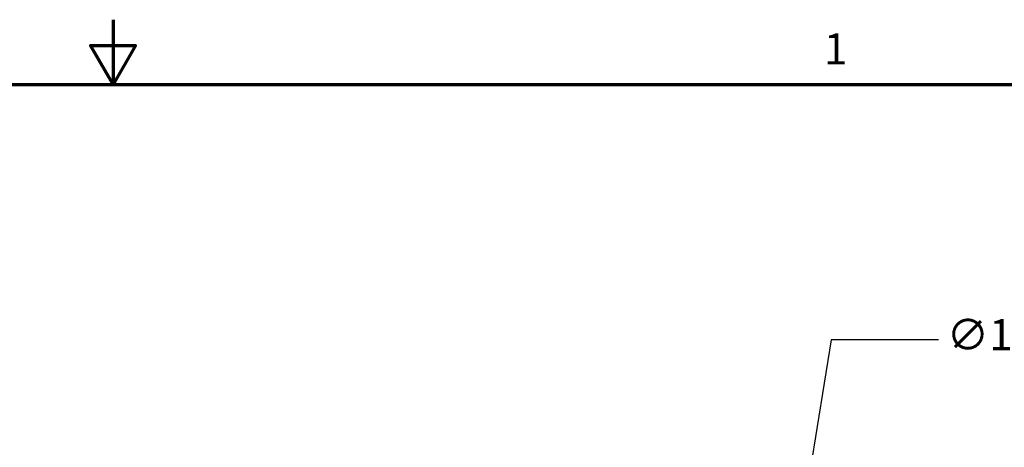
# Model space of a CAD drawing. Units: inches. Extents: x 0.1 to 10.9, y 0.1 to 8.4.
# Drawn here: x 5.1 to 8.9, y 6.7 to 8.4 of the extents above; entities that cross this region are included whole.
import ezdxf

# ---------------------------------------------------------------- set-up
doc = ezdxf.new("R2010")
doc.units = ezdxf.units.IN
doc.header["$MEASUREMENT"] = 0
doc.layers.add('Border (ANSI)', color=7, linetype='Continuous', lineweight=70)
doc.layers.add('Dimension (ANSI)', color=174, linetype='Continuous', lineweight=25)
doc.styles.add('Note Text (ANSI)', font='TAHOMA.TTF')
doc.dimstyles.new('Default - Fraction (ANSI)-03', dxfattribs={"dimtxt": 0.1200000047683716, "dimasz": 0.0984251946210861, "dimexe": 0.125, "dimexo": 0.0625, "dimgap": 0.031496062992126, "dimtad": 0, "dimtih": 1, "dimtoh": 1, "dimdec": 4, "dimrnd": 1e-08, "dimzin": 12, "dimdsep": 46, "dimlunit": 5, "dimtxsty": 'Note Text (ANSI)', "dimcen": 0.09, "dimdle": 0.3937007874015748, "dimclrd": 256, "dimclre": 256, "dimclrt": 256, "dimadec": 0, "dimazin": 3, "dimtfac": 1, "dimtofl": 0, "dimtmove": 0, "dimatfit": 3, "dimfxl": 1, "dimfrac": 2, "dimtolj": 1, "dimtzin": 12, "dimlwd": -1, "dimlwe": -1, "dimarcsym": 0})

# ---------------------------------------------------------------- blocks, each defined once
blk = doc.blocks.new('Borders Default Border')
at = {"layer": 'Border (ANSI)', "flags": 128}
for points in [[(5.500000105129451, 8.369999983179287), (5.500000105129451, 8.119999893068329), (5.413397466103861, 8.270000097319835), (5.586602368692712, 8.270000097319835), (5.500000105129451, 8.119999893068329)], [(0.380000002740875, 0.380000002740875), (0.380000002740875, 8.119999893068329), (10.62000004325326, 8.119999893068329), (10.62000004325326, 0.380000002740875), (0.380000002740875, 0.380000002740875)]]:
    blk.add_lwpolyline(points, dxfattribs=at)
at = {"layer": 'Border (ANSI)', "insert": (8.24092395498058, 8.16), "char_height": 0.1200000014830762, "attachment_point": 7, "style": 'Note Text (ANSI)'}
blk.add_mtext('1', dxfattribs=at)
blk = doc.blocks.new('*D9')
at = {"layer": 'Defpoints', "color": 0, "transparency": 16777216}
for p in [(8.094666623329308, 6.054488743156261), (7.784307491873528, 4.132384112933963)]:
    blk.add_point(p, dxfattribs=at)
at = {"layer": 'Dimension (ANSI)', "transparency": 16777216}
for p, q in [((8.2694278170657, 7.13681326858031), (8.110355969973359, 6.151655421282466)), ((8.682798219218231, 7.13681326858031), (8.2694278170657, 7.13681326858031)), ((7.939487057601417, 5.003436428045112), (7.939487057601416, 5.183436428045111)), ((7.849487057601416, 5.09343642804511), (8.029487057601418, 5.093436428045111))]:
    blk.add_line(p, q, dxfattribs=at)
blk.add_arc((7.939487057601418, 5.093436428045112), 0.9734999999999978, 79.54671516304943, 88.18464076891897, dxfattribs=at)
blk.add_solid([(8.094161523618991, 6.154270312389808), (8.126550416327726, 6.149040530175124), (8.094666623329308, 6.054488743156261)], dxfattribs=at)
at = {"layer": 'Dimension (ANSI)', "transparency": 16777216, "insert": (8.714294282210359, 7.216316293902001), "char_height": 0.1200000047683716, "attachment_point": 1, "style": 'Note Text (ANSI)'}
blk.add_mtext('\\A1;∅1 15/16 in [∅49.5 mm]', dxfattribs=at)

msp = doc.modelspace()

# ---------------------------------------------------------------- block references
msp.add_blockref('Borders Default Border', (0, 0))

# ---------------------------------------------------------------- dimensions: what is measured, and where the dimension line sits
at = {"layer": 'Dimension (ANSI)'}
dim = msp.add_diameter_dim_2p(p1=(7.784307491873528, 4.132384112933963), p2=(8.094666623329308, 6.054488743156261), dimstyle='Default - Fraction (ANSI)-03', override={"dimdec": 4, "dimpost": ' in', "dimtp": 0, "dimtm": 0, "dimtdec": 2}, dxfattribs=at)
dim.commit()
dim.dimension.update_dxf_attribs({"geometry": '*D9', "text_midpoint": (9.608491765694218, 7.13681326858031), "dimtype": 163})

doc.saveas('drawing.dxf')
